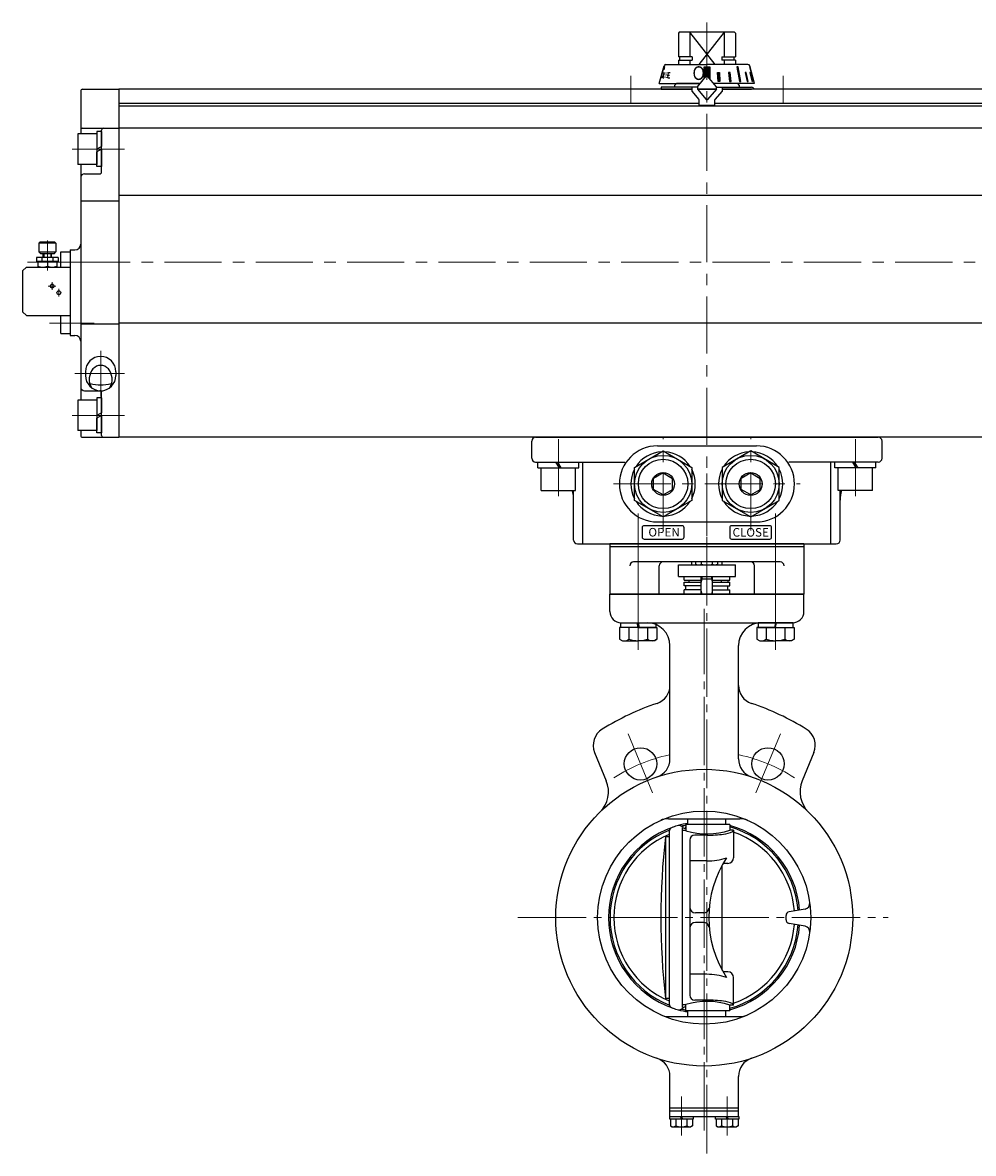
# Model space of a CAD drawing. Extents: x -1200 to -193, y 423 to 1357.
# Drawn here: x -1196 to -696, y 461 to 1055 of the extents above; entities that cross this region are included whole.
import ezdxf

# ---------------------------------------------------------------- set-up
doc = ezdxf.new("R2010")
doc.units = 0
doc.header["$LTSCALE"] = 4
doc.header["$MEASUREMENT"] = 0
doc.linetypes.add('CENTER', pattern=[12, 9, -1, 1, -1])
doc.linetypes.add('中心線', pattern=[12, 7.5, -1.5, 1.5, -1.5])
doc.layers.get('0').update_dxf_attribs({"linetype": 'CONTINUOUS'})
for name, color, linetype in [('1', 7, 'CONTINUOUS'), ('3', 3, 'CONTINUOUS'), ('4', 7, 'CONTINUOUS'), ('SC', 163, 'CONTINUOUS'), ('シリンダ', 85, 'CONTINUOUS'), ('実線', 2, 'CONTINUOUS')]:
    doc.layers.add(name, color=color, linetype=linetype)
for name, color, linetype, lineweight in [('CENTER', 4, 'CENTER', 13), ('TEXT', 7, 'CONTINUOUS', 18), ('中心線', 4, '中心線', 13)]:
    doc.layers.add(name, color=color, linetype=linetype, lineweight=lineweight)
doc.styles.add('MSP', font='MS PGothic.ttf')
doc.styles.get("Standard").update_dxf_attribs({"font": 'simplex.shx', "bigfont": 'BIGFONT.shx'})
pattern_1 = [(45, (-4506.06927, 2721.25547), (-0.176776695, 0.176776695), [])]

# ---------------------------------------------------------------- blocks, each defined once
blk = doc.blocks.new('HSNH107S10')
for p, q in [((-2.5, 8), (-12.5, 8)), ((-12.5, 8), (-12.5, -8)), ((0, 9.2), (-2.5, 9.2)), ((-2.5, 9.2), (-2.5, 0)), ((-2.5, 8), (-2.5, -8)), ((0, 9.2), (0, 1.44)), ((0, 1.44), (-2.5, 0)), ((0, 0), (-2.5, -1.44)), ((0, 0), (0, -9.2)), ((-2.5, -9.2), (-2.5, -1.44)), ((-2.5, -8), (-12.5, -8)), ((0, -9.2), (-2.5, -9.2))]:
    blk.add_line(p, q)
at = {"flags": 3}
for tag, p in [('OBJNAME', (0, 0)), ('PARAM', (0, -1))]:
    blk.add_attdef(tag, p, '', height=1, dxfattribs=at)

msp = doc.modelspace()

# ---------------------------------------------------------------- hatches: boundary and pattern name
at = {"layer": 'シリンダ', "linetype": 'Continuous', "lineweight": 5}
h = msp.add_hatch(dxfattribs=at)
h.set_pattern_fill('ANSI31', color=256, scale=2, style=0)
h.set_pattern_definition(pattern_1)
h.paths.add_polyline_path([(-834.987, 1031.643), (-836.487, 1031.643), (-836.487, 1026.947, -0.2216489), (-836.104, 1026.769), (-834.987, 1025.437)])
h.paths.add_polyline_path([(-837.987, 1025.437), (-836.87, 1026.769, -0.2216947), (-836.487, 1026.947), (-836.487, 1031.643), (-837.987, 1031.643)])
h = msp.add_hatch(dxfattribs=at)
h.set_pattern_fill('ANSI31', color=256, scale=2, style=0)
h.set_pattern_definition(pattern_1)
h.paths.add_polyline_path([(-813.715, 1028.745), (-813.974, 1028.745), (-812.723, 1023.947), (-812.464, 1023.947)])
h.paths.add_polyline_path([(-815.315, 1023.947), (-814.815, 1023.947), (-815.936, 1028.745), (-816.436, 1028.745)])
h.paths.add_polyline_path([(-819.35, 1023.947), (-818.642, 1023.947), (-820.107, 1031.643), (-820.815, 1031.643)])
h.paths.add_polyline_path([(-824.333, 1028.745), (-825.176, 1028.745), (-824.552, 1023.947), (-823.662, 1023.947)])
h.paths.add_polyline_path([(-829.937, 1028.745), (-830.903, 1028.745), (-830.568, 1023.947), (-829.602, 1023.947)])

# ---------------------------------------------------------------- linework, layer by layer
for centre in [(-871.372, 665.287), (-804.402, 665.287)]:
    msp.add_circle(centre, 8.5)
at = {"layer": '1', "color": 2, "linetype": 'CENTER', "lineweight": 13}
for p, q in [((-836.487, 460.518), (-836.487, 817.846)), ((-872.549, 764.843), (-872.549, 730.451)), ((-800.424, 764.843), (-800.424, 730.451)), ((-837.887, 472.521), (-837.887, 746.807)), ((-865.082, 650.101), (-877.885, 681.012)), ((-810.692, 650.101), (-797.888, 681.012)), ((-935.888, 584.447), (-741.184, 584.447)), ((-849.887, 469.838), (-849.887, 490.378)), ((-825.887, 469.838), (-825.887, 490.378))]:
    msp.add_line(p, q, dxfattribs=at)
at = {"layer": '1'}
for p, q in [((-851.487, 769.847), (-821.487, 769.847)), ((-851.487, 763.847), (-851.487, 769.847)), ((-844.487, 769.847), (-844.487, 771.447)), ((-842.237, 770.338), (-842.237, 771.447)), ((-842.237, 770.338), (-841.387, 769.847)), ((-839.362, 770.338), (-839.362, 771.447)), ((-833.612, 770.338), (-833.612, 771.447)), ((-830.737, 770.338), (-831.587, 769.847)), ((-830.737, 770.338), (-830.737, 771.447)), ((-828.487, 769.847), (-828.487, 771.447)), ((-821.487, 763.847), (-821.487, 769.847)), ((-851.487, 763.847), (-821.487, 763.847)), ((-848.487, 761.847), (-848.487, 763.847)), ((-848.487, 761.847), (-839.487, 761.847)), ((-846.037, 761.847), (-846.037, 760.847)), ((-839.487, 754.447), (-839.487, 763.847)), ((-833.487, 762.447), (-839.487, 762.447)), ((-833.487, 754.447), (-833.487, 763.847)), ((-833.487, 761.847), (-824.487, 761.847)), ((-828.975, 761.847), (-828.975, 760.847)), ((-825.554, 761.847), (-825.554, 760.847)), ((-824.487, 761.847), (-824.487, 763.847)), ((-848.487, 760.847), (-839.487, 760.847)), ((-848.487, 758.847), (-848.487, 760.847)), ((-839.487, 758.847), (-848.487, 758.847)), ((-839.487, 756.847), (-848.487, 756.847)), ((-848.487, 754.447), (-848.487, 756.847)), ((-847.487, 756.847), (-847.487, 758.847)), ((-833.487, 760.847), (-824.487, 760.847)), ((-833.487, 758.847), (-824.487, 758.847)), ((-833.487, 756.847), (-824.487, 756.847)), ((-825.487, 756.847), (-825.487, 758.847)), ((-824.487, 758.847), (-824.487, 760.847)), ((-824.487, 754.447), (-824.487, 756.847)), ((-785.487, 754.447), (-887.487, 754.447)), ((-887.487, 754.447), (-785.487, 754.447)), ((-887.487, 745.447), (-887.487, 754.447)), ((-785.487, 745.447), (-785.487, 754.447)), ((-881.487, 739.447), (-791.487, 739.447)), ((-855.887, 667.874), (-855.887, 727.447)), ((-819.887, 667.874), (-819.887, 727.447)), ((-895.471, 671.205), (-889.338, 656.397)), ((-780.303, 671.205), (-786.436, 656.397)), ((-856.647, 636.447), (-819.117, 636.447)), ((-846.487, 633.447), (-846.487, 636.447)), ((-826.487, 633.447), (-826.487, 636.447)), ((-849.287, 537.167), (-849.287, 631.737)), ((-847.487, 630.327), (-849.287, 630.327)), ((-848.897, 631.737), (-848.957, 631.807)), ((-824.487, 633.447), (-847.487, 633.447)), ((-847.487, 633.447), (-847.487, 630.127)), ((-824.487, 633.447), (-824.487, 630.447)), ((-822.487, 630.447), (-824.487, 630.447)), ((-822.487, 630.447), (-822.487, 615.947)), ((-856.287, 626.947), (-858.287, 626.947)), ((-858.287, 626.947), (-858.287, 541.947)), ((-856.287, 629.857), (-856.287, 539.047)), ((-845.487, 625.197), (-845.487, 543.707)), ((-836.487, 627.797), (-842.887, 627.797)), ((-836.487, 614.227), (-845.487, 614.227)), ((-825.487, 612.947), (-827.997, 612.947)), ((-828.487, 556.827), (-828.487, 612.077)), ((-784.887, 588.957), (-793.227, 587.487)), ((-838.237, 586.947), (-842.487, 586.947)), ((-794.887, 583.377), (-794.887, 585.517)), ((-838.237, 581.947), (-842.487, 581.947)), ((-784.887, 579.937), (-793.227, 581.417)), ((-836.487, 554.667), (-845.487, 554.667)), ((-825.487, 555.947), (-827.997, 555.947)), ((-822.487, 538.447), (-822.487, 552.947)), ((-856.287, 541.947), (-858.287, 541.947)), ((-836.487, 541.107), (-842.887, 541.107)), ((-847.487, 538.577), (-849.287, 538.577)), ((-848.897, 537.167), (-848.957, 537.097)), ((-847.487, 535.447), (-847.487, 538.777)), ((-824.487, 535.447), (-847.487, 535.447)), ((-846.487, 532.447), (-846.487, 535.447)), ((-826.487, 532.447), (-826.487, 535.447)), ((-824.487, 535.447), (-824.487, 538.447)), ((-822.487, 538.447), (-824.487, 538.447)), ((-856.647, 532.447), (-819.117, 532.447)), ((-855.887, 479.947), (-855.887, 501.021)), ((-819.887, 479.947), (-819.887, 501.021)), ((-855.887, 484.447), (-819.887, 484.447)), ((-855.887, 482.947), (-819.887, 482.947)), ((-855.987, 479.947), (-819.787, 479.947)), ((-855.987, 478.447), (-855.987, 479.947)), ((-843.787, 478.447), (-855.987, 478.447)), ((-855.637, 478.447), (-855.637, 474.938)), ((-852.762, 478.447), (-852.762, 474.938)), ((-849.887, 478.447), (-850.387, 479.947)), ((-849.887, 479.947), (-849.387, 478.447)), ((-847.012, 478.447), (-847.012, 474.938)), ((-844.137, 478.447), (-844.137, 474.938)), ((-843.787, 479.947), (-843.787, 478.447)), ((-831.987, 478.447), (-831.987, 479.947)), ((-819.787, 478.447), (-831.987, 478.447)), ((-831.637, 478.447), (-831.637, 474.938)), ((-828.762, 478.447), (-828.762, 474.938)), ((-825.887, 478.447), (-826.387, 479.947)), ((-825.887, 479.947), (-825.387, 478.447)), ((-823.012, 478.447), (-823.012, 474.938)), ((-820.137, 478.447), (-820.137, 474.938)), ((-819.787, 479.947), (-819.787, 478.447)), ((-855.637, 474.938), (-854.787, 474.447)), ((-854.787, 474.447), (-844.987, 474.447)), ((-844.137, 474.938), (-844.987, 474.447)), ((-831.637, 474.938), (-830.787, 474.447)), ((-830.787, 474.447), (-820.987, 474.447)), ((-820.137, 474.938), (-820.987, 474.447))]:
    msp.add_line(p, q, dxfattribs=at)
at = {"layer": '1', "color": 4, "lineweight": 9}
for p, q in [((-838.946, 762.447), (-839.487, 760.447)), ((-838.946, 762.447), (-838.946, 763.847)), ((-834.028, 762.447), (-834.028, 763.847)), ((-834.028, 762.447), (-833.487, 760.447)), ((-839.487, 756.447), (-838.946, 754.447)), ((-833.487, 756.447), (-834.028, 754.447))]:
    msp.add_line(p, q, dxfattribs=at)
at = {"layer": '1'}
for radius in [78, 56]:
    msp.add_circle((-837.887, 584.447), radius, dxfattribs=at)
for centre, radius, start, end in [((-840.799, 772.186), 2.341, 232.121121, 307.878879), ((-836.487, 778.47), 8.625, 250.528777, 289.471219), ((-832.174, 772.186), 2.341, 232.121121, 307.878879), ((-881.487, 745.447), 6, 180, 270), ((-791.487, 745.447), 6, 270, 0), ((-867.887, 727.447), 12, 0, 90), ((-807.887, 727.447), 12, 90, 180), ((-865.887, 706.56), 10, 288.662925, 0), ((-809.887, 706.56), 10, 180, 251.337075), ((-817.887, 564.447), 140, 108.662925, 121.717577), ((-857.887, 564.447), 140, 58.282423, 71.337075), ((-886.232, 675.032), 10, 121.717577, 202.5), ((-789.542, 675.032), 10, 337.5, 58.282423), ((-865.887, 667.874), 10, 288.553005, 0), ((-809.887, 667.874), 10, 180, 251.446995), ((-903.196, 650.657), 15, 314.60741, 22.5), ((-772.578, 650.657), 15, 157.5, 225.39259), ((-856.647, 626.447), 10, 90, 114.07), ((-819.117, 626.447), 10, 65.93, 90), ((-837.887, 584.447), 50.3, 108.9, 251.1), ((-837.887, 584.447), 49.5, 111.71, 248.29), ((-854.287, 629.857), 2, 111.41, 180), ((-836.487, 584.447), 50.77, 108.01, 111.41), ((-851.257, 629.877), 3, 40, 108.01), ((-837.887, 584.447), 50.3, 99.84, 105.72), ((-837.887, 584.447), 49.5, 101.18, 103.92), ((-848.287, 632.247), 0.8, 220, 0), ((-836.487, 665.547), 37.09, 252.75, 288.88), ((-837.887, 584.447), 50.3, 4.57, 74.55), ((-837.887, 584.447), 49.5, 4.48, 74.29), ((-823.287, 630.447), 0.8, 295.04, 0), ((-837.887, 584.447), 47.5, 112.79, 247.21), ((-480.667, 584.447), 380, 173.58, 186.42), ((-842.887, 625.197), 2.6, 90, 180), ((-836.487, 697.797), 70, 270, 277.2), ((-829.717, 644.217), 16, 277.2, 295.04), ((-837.887, 584.447), 47.5, 4.25, 71.08), ((-836.487, 645.937), 31.71, 270, 288.95), ((-777.487, 584.447), 58, 147.1, 212.9), ((-825.487, 615.947), 3, 270, 0), ((-842.487, 589.947), 3, 180, 270), ((-838.237, 589.947), 3, 270, 354.83), ((-785.407, 591.917), 3, 280, 8.1), ((-792.887, 585.517), 2, 100, 180), ((-792.887, 583.377), 2, 180, 260), ((-842.487, 578.947), 3, 90, 180), ((-838.237, 578.947), 3, 5.17, 90), ((-837.887, 584.447), 50.3, 285.45, 355.43), ((-837.887, 584.447), 49.5, 285.71, 355.52), ((-837.887, 584.447), 47.5, 288.92, 355.75), ((-785.407, 576.987), 3, 351.9, 80), ((-836.487, 522.957), 31.71, 71.05, 90), ((-825.487, 552.947), 3, 0, 90), ((-842.887, 543.707), 2.6, 180, 270), ((-836.487, 471.107), 70, 82.8, 90), ((-854.287, 539.047), 2, 180, 248.59), ((-836.487, 584.447), 50.77, 248.59, 251.99), ((-851.257, 539.017), 3, 251.99, 320), ((-837.887, 584.447), 50.3, 254.28, 260.16), ((-837.887, 584.447), 49.5, 256.08, 258.82), ((-848.287, 536.647), 0.8, 0, 140), ((-836.487, 503.357), 37.09, 71.12, 107.25), ((-829.717, 524.677), 16, 64.96, 82.8), ((-823.287, 538.447), 0.8, 0, 64.96), ((-856.647, 542.447), 10, 245.93, 270), ((-819.117, 542.447), 10, 270, 294.07), ((-865.887, 501.021), 10, 0, 71.446995), ((-809.887, 501.021), 10, 108.553005, 180), ((-854.199, 476.786), 2.341, 232.121121, 307.878879), ((-849.887, 483.07), 8.625, 250.528777, 289.471219), ((-845.574, 476.786), 2.341, 232.121121, 307.878879), ((-830.199, 476.786), 2.341, 232.121121, 307.878879), ((-825.887, 483.07), 8.625, 250.528777, 289.471219), ((-821.574, 476.786), 2.341, 232.121121, 307.878879)]:
    msp.add_arc(centre, radius, start, end, dxfattribs=at)
at = {"layer": '1', "color": 2, "linetype": 'CENTER', "lineweight": 13}
for start, end in [(102.094817, 122.819177), (57.180823, 77.905183)]:
    msp.add_arc((-837.887, 584.447), 87.5, start, end, dxfattribs=at)
at = {"layer": '3'}
for p, q in [((-887.487, 780.947), (-785.487, 780.947)), ((-785.487, 780.947), (-887.487, 780.947)), ((-785.487, 780.947), (-887.487, 780.947)), ((-887.487, 780.947), (-887.487, 754.447)), ((-887.487, 780.947), (-785.487, 780.947)), ((-785.487, 780.947), (-887.487, 780.947)), ((-785.487, 780.947), (-887.487, 780.947)), ((-785.487, 779.447), (-887.487, 779.447)), ((-785.487, 779.447), (-887.487, 779.447)), ((-785.487, 780.947), (-785.487, 754.447)), ((-797.931, 771.447), (-875.042, 771.447)), ((-861.487, 754.447), (-861.487, 769.447)), ((-813.487, 771.447), (-859.487, 771.447)), ((-811.487, 754.447), (-811.487, 769.447)), ((-887.487, 754.447), (-861.487, 754.447)), ((-785.487, 754.447), (-811.487, 754.447))]:
    msp.add_line(p, q, dxfattribs=at)
for centre, start, end in [((-875.042, 769.447), 90, 180), ((-859.487, 769.447), 90, 180), ((-813.487, 769.447), 0, 90), ((-797.931, 769.447), 0, 90)]:
    msp.add_arc(centre, 2, start, end, dxfattribs=at)
at = {"layer": '4', "color": 2, "linetype": 'CENTER', "lineweight": 13}
for p, q in [((-872.549, 796.947), (-872.549, 725.177)), ((-800.424, 796.947), (-800.424, 725.177))]:
    msp.add_line(p, q, dxfattribs=at)
at = {"layer": '4'}
for p, q in [((-881.749, 739.447), (-863.349, 739.447)), ((-881.749, 736.947), (-881.749, 739.447)), ((-872.549, 736.947), (-873.049, 739.447)), ((-872.549, 739.447), (-872.049, 736.947)), ((-863.349, 739.447), (-863.349, 736.947)), ((-791.224, 739.447), (-809.624, 739.447)), ((-809.624, 739.447), (-809.624, 736.947)), ((-800.424, 739.447), (-800.924, 736.947)), ((-800.424, 736.947), (-799.924, 739.447)), ((-791.224, 736.947), (-791.224, 739.447)), ((-882.349, 736.947), (-882.349, 730.842)), ((-872.549, 736.947), (-882.349, 736.947)), ((-863.349, 736.947), (-881.749, 736.947)), ((-877.449, 736.947), (-877.449, 730.842)), ((-872.549, 736.947), (-862.749, 736.947)), ((-867.649, 736.947), (-867.649, 730.842)), ((-862.749, 736.947), (-862.749, 730.842)), ((-810.224, 736.947), (-810.224, 730.842)), ((-800.424, 736.947), (-810.224, 736.947)), ((-809.624, 736.947), (-791.224, 736.947)), ((-805.324, 736.947), (-805.324, 730.842)), ((-800.424, 736.947), (-790.624, 736.947)), ((-795.524, 736.947), (-795.524, 730.842)), ((-790.624, 736.947), (-790.624, 730.842)), ((-882.349, 730.842), (-880.799, 729.947)), ((-880.799, 729.947), (-872.549, 729.947)), ((-864.299, 729.947), (-872.549, 729.947)), ((-862.749, 730.842), (-864.299, 729.947)), ((-810.224, 730.842), (-808.674, 729.947)), ((-808.674, 729.947), (-800.424, 729.947)), ((-792.174, 729.947), (-800.424, 729.947)), ((-790.624, 730.842), (-792.174, 729.947))]:
    msp.add_line(p, q, dxfattribs=at)
for centre, radius, start, end in [((-879.899, 733.992), 3.99, 232.121121, 307.878879), ((-872.549, 744.701), 14.7, 250.528779, 270), ((-872.549, 744.701), 14.7, 270, 289.471221), ((-865.199, 733.992), 3.99, 232.121121, 307.878879), ((-807.774, 733.992), 3.99, 232.121121, 307.878879), ((-800.424, 744.701), 14.7, 250.528779, 270), ((-800.424, 744.701), 14.7, 270, 289.471221), ((-793.074, 733.992), 3.99, 232.121121, 307.878879)]:
    msp.add_arc(centre, radius, start, end, dxfattribs=at)
at = {"layer": 'CENTER'}
for p, q in [((-1182.987, 940.473), (-1182.987, 924.65)), ((-1182.487, 916.447), (-1178.487, 916.447)), ((-1180.487, 914.447), (-1180.487, 918.447)), ((-1176.987, 910.947), (-1176.987, 914.947))]:
    msp.add_line(p, q, dxfattribs=at)
at = {"layer": 'SC'}
for p, q in [((-1186.987, 939.447), (-1187.487, 938.947)), ((-1178.987, 939.447), (-1186.987, 939.447)), ((-1178.987, 939.447), (-1178.487, 938.947)), ((-1187.487, 938.947), (-1187.487, 934.447)), ((-1178.487, 938.947), (-1187.487, 938.947)), ((-1187.487, 934.447), (-1186.487, 933.447)), ((-1187.487, 934.447), (-1178.487, 934.447)), ((-1179.487, 933.447), (-1186.487, 933.447)), ((-1185.237, 931.447), (-1185.237, 933.447)), ((-1184.827, 933.447), (-1184.827, 931.447)), ((-1181.137, 933.447), (-1181.137, 931.447)), ((-1180.737, 931.447), (-1180.737, 933.447)), ((-1179.487, 933.447), (-1178.487, 934.447)), ((-1178.487, 938.947), (-1178.487, 934.447)), ((-1175.987, 934.447), (-1170.987, 934.447)), ((-1175.987, 926.447), (-1175.987, 934.447)), ((-1177.237, 931.447), (-1188.737, 931.447)), ((-1188.737, 931.447), (-1188.737, 929.447)), ((-1177.237, 929.447), (-1188.737, 929.447)), ((-1187.987, 929.447), (-1187.987, 926.447)), ((-1185.827, 931.447), (-1185.827, 929.447)), ((-1182.987, 928.997), (-1182.987, 926.887)), ((-1180.147, 931.447), (-1180.147, 929.447)), ((-1177.987, 929.447), (-1177.987, 926.447)), ((-1177.237, 931.447), (-1177.237, 929.447)), ((-1193.987, 926.447), (-1195.987, 924.447)), ((-1195.987, 924.447), (-1195.987, 902.947)), ((-1193.987, 926.447), (-1170.987, 926.447)), ((-1195.987, 902.947), (-1193.987, 900.947)), ((-1193.987, 900.947), (-1170.987, 900.947)), ((-1175.987, 891.447), (-1175.987, 900.947)), ((-1175.987, 891.447), (-1170.987, 891.447))]:
    msp.add_line(p, q, dxfattribs=at)
for centre in [(-1180.487, 916.447), (-1176.987, 912.947)]:
    msp.add_circle(centre, 1, dxfattribs=at)
for centre, start, end in [((-1185.487, 922.227), 69.74, 110.26), ((-1180.487, 922.227), 69.74, 110.26), ((-1185.487, 933.667), 249.74, 290.26), ((-1180.487, 933.667), 249.74, 290.26)]:
    msp.add_arc(centre, 7.22, start, end, dxfattribs=at)
at = {"layer": 'シリンダ'}
for p, q in [((-850.987, 1049.947), (-851.487, 1049.447)), ((-851.487, 1049.447), (-851.487, 1036.897)), ((-821.987, 1049.947), (-850.987, 1049.947)), ((-845.487, 1049.947), (-845.487, 1036.897)), ((-832.183, 1032.947), (-845.487, 1049.947)), ((-827.487, 1049.947), (-840.791, 1032.947)), ((-827.487, 1049.947), (-827.487, 1036.897)), ((-821.987, 1049.947), (-821.487, 1049.447)), ((-821.487, 1049.447), (-821.487, 1036.897)), ((-844.264, 1036.897), (-851.487, 1036.897)), ((-851.487, 1035.147), (-844.264, 1035.147)), ((-851.487, 1035.147), (-851.487, 1032.947)), ((-850.787, 1035.147), (-850.787, 1036.897)), ((-845.487, 1035.147), (-845.487, 1032.947)), ((-844.264, 1036.897), (-844.264, 1035.147)), ((-828.709, 1036.897), (-821.487, 1036.897)), ((-828.709, 1036.897), (-828.709, 1035.147)), ((-821.487, 1035.147), (-828.709, 1035.147)), ((-827.487, 1035.147), (-827.487, 1032.947)), ((-822.187, 1035.147), (-822.187, 1036.897)), ((-821.487, 1035.147), (-821.487, 1032.947)), ((-852.487, 1022.947), (-853.487, 1021.947)), ((-820.487, 1022.947), (-819.487, 1021.947)), ((-1165.487, 1018.947), (-1165.487, 996.447)), ((-1164.487, 1019.947), (-1145.487, 1019.947)), ((-844.487, 1019.947), (-1145.487, 1019.947)), ((-1145.487, 1019.947), (-1145.487, 836.947)), ((-1145.487, 1019.947), (-1145.487, 836.947)), ((-860.487, 1019.947), (-844.487, 1019.947)), ((-853.487, 1021.947), (-853.487, 1020.947)), ((-841.41, 1019.947), (-831.564, 1019.947)), ((-831.564, 1019.947), (-841.41, 1019.947)), ((-527.487, 1019.947), (-828.487, 1019.947)), ((-828.487, 1019.947), (-812.987, 1019.947)), ((-819.487, 1021.947), (-819.487, 1020.947)), ((-840.487, 1012.447), (-1145.487, 1012.447)), ((-527.487, 1010.947), (-1145.487, 1010.947)), ((-527.487, 1012.447), (-832.487, 1012.447)), ((-1164.487, 999.447), (-1145.487, 999.447)), ((-527.487, 999.447), (-1145.487, 999.447)), ((-1154.487, 976.447), (-1154.487, 998.447)), ((-1165.487, 980.447), (-1165.487, 928.947)), ((-1163.487, 975.447), (-1155.487, 975.447)), ((-527.487, 964.115), (-1145.487, 964.115)), ((-1165.487, 961.243), (-1145.487, 961.243)), ((-1170.987, 935.447), (-1170.987, 890.447)), ((-1170.987, 935.447), (-1168.487, 935.447)), ((-1165.487, 928.947), (-1165.487, 856.447)), ((-1165.487, 896.652), (-1145.487, 896.652)), ((-527.487, 896.869), (-1145.487, 896.869)), ((-1170.987, 890.447), (-1168.487, 890.447)), ((-1162.987, 871.447), (-1162.987, 869.447)), ((-1146.987, 871.447), (-1146.987, 869.447)), ((-1163.487, 861.447), (-1155.487, 861.447)), ((-1155.487, 861.449), (-1153.898, 861.449)), ((-1154.487, 837.947), (-1154.487, 860.447)), ((-1165.487, 840.447), (-1165.487, 837.947)), ((-1164.487, 836.947), (-1145.487, 836.947)), ((-527.487, 836.947), (-1145.487, 836.947)), ((-928.487, 825.947), (-928.487, 834.947)), ((-926.487, 836.947), (-746.487, 836.947)), ((-862.487, 832.447), (-810.487, 832.447)), ((-744.487, 825.947), (-744.487, 834.947)), ((-874.487, 821.107), (-859.487, 829.768)), ((-859.487, 829.768), (-844.487, 821.107)), ((-813.487, 829.768), (-828.487, 821.107)), ((-798.487, 821.107), (-813.487, 829.768)), ((-926.487, 823.947), (-879.612, 823.947)), ((-923.487, 808.947), (-923.487, 820.947)), ((-905.487, 808.947), (-905.487, 820.947)), ((-901.619, 780.947), (-901.619, 823.947)), ((-874.487, 803.787), (-874.487, 821.107)), ((-844.487, 821.107), (-844.487, 803.787)), ((-828.487, 821.107), (-828.487, 803.787)), ((-798.487, 803.787), (-798.487, 821.107)), ((-746.487, 823.947), (-793.362, 823.947)), ((-771.355, 780.947), (-771.355, 823.947)), ((-767.487, 808.947), (-767.487, 820.947)), ((-749.487, 808.947), (-749.487, 820.947)), ((-859.487, 818.221), (-864.487, 815.334)), ((-864.487, 809.56), (-864.487, 815.334)), ((-859.487, 818.221), (-854.487, 815.334)), ((-854.487, 809.56), (-854.487, 815.334)), ((-813.487, 818.221), (-818.487, 815.334)), ((-818.487, 809.56), (-818.487, 815.334)), ((-813.487, 818.221), (-808.487, 815.334)), ((-808.487, 809.56), (-808.487, 815.334)), ((-923.487, 808.947), (-905.487, 808.947)), ((-906.487, 782.947), (-906.487, 808.947)), ((-859.487, 806.674), (-864.487, 809.56)), ((-859.487, 806.674), (-854.487, 809.56)), ((-813.487, 806.674), (-818.487, 809.56)), ((-813.487, 806.674), (-808.487, 809.56)), ((-749.487, 808.947), (-767.487, 808.947)), ((-766.487, 782.947), (-766.487, 808.947)), ((-859.487, 795.127), (-874.487, 803.787)), ((-844.487, 803.787), (-859.487, 795.127)), ((-828.487, 803.787), (-813.487, 795.127)), ((-813.487, 795.127), (-798.487, 803.787)), ((-862.487, 792.447), (-810.487, 792.447)), ((-904.487, 780.947), (-768.487, 780.947))]:
    msp.add_line(p, q, dxfattribs=at)
at = {"layer": 'シリンダ', "ltscale": 0.5}
for p, q in [((-861.487, 1022.947), (-859.006, 1032.206)), ((-859.106, 1028.745), (-859.67, 1025.856)), ((-858.04, 1032.947), (-836.487, 1032.947)), ((-857.093, 1025.856), (-856.681, 1028.745)), ((-856.681, 1028.745), (-855.775, 1028.745)), ((-837.987, 1031.643), (-834.987, 1031.643)), ((-837.987, 1025.437), (-837.987, 1031.643)), ((-814.934, 1032.947), (-836.487, 1032.947)), ((-834.987, 1031.643), (-834.987, 1025.437)), ((-830.568, 1023.947), (-830.903, 1028.745)), ((-830.903, 1028.745), (-829.937, 1028.745)), ((-829.937, 1028.745), (-829.602, 1023.947)), ((-824.333, 1028.745), (-825.176, 1028.745)), ((-825.176, 1028.745), (-824.552, 1023.947)), ((-823.662, 1023.947), (-824.333, 1028.745)), ((-820.107, 1031.643), (-820.815, 1031.643)), ((-820.815, 1031.643), (-819.35, 1023.947)), ((-818.642, 1023.947), (-820.107, 1031.643)), ((-815.936, 1028.745), (-816.436, 1028.745)), ((-816.436, 1028.745), (-815.315, 1023.947)), ((-814.815, 1023.947), (-815.936, 1028.745)), ((-813.715, 1028.745), (-813.974, 1028.745)), ((-813.974, 1028.745), (-812.723, 1023.947)), ((-811.487, 1022.947), (-813.968, 1032.206)), ((-811.791, 1023.947), (-813.867, 1031.643)), ((-813.867, 1031.643), (-813.817, 1031.643)), ((-812.464, 1023.947), (-813.715, 1028.745)), ((-861.487, 1022.947), (-840.076, 1022.947)), ((-859.67, 1025.856), (-859.078, 1025.856)), ((-857.093, 1025.856), (-856.029, 1025.856)), ((-856.887, 1027.301), (-856.162, 1027.301)), ((-840.076, 1022.947), (-852.487, 1022.947)), ((-841.487, 1021.266), (-836.87, 1026.769)), ((-831.487, 1021.266), (-836.104, 1026.769)), ((-820.487, 1022.947), (-832.897, 1022.947)), ((-811.487, 1022.947), (-832.897, 1022.947)), ((-829.602, 1023.947), (-830.568, 1023.947)), ((-824.552, 1023.947), (-823.662, 1023.947)), ((-819.35, 1023.947), (-818.642, 1023.947)), ((-815.315, 1023.947), (-814.815, 1023.947)), ((-812.723, 1023.947), (-812.464, 1023.947)), ((-811.791, 1023.947), (-811.755, 1023.947)), ((-860.487, 1020.947), (-860.487, 1019.947)), ((-841.487, 1020.947), (-860.487, 1020.947)), ((-844.487, 1020.947), (-844.487, 1018.947)), ((-844.487, 1018.947), (-840.721, 1014.459)), ((-841.487, 1021.266), (-841.487, 1020.039)), ((-841.487, 1020.039), (-836.87, 1014.537)), ((-831.487, 1020.039), (-836.104, 1014.537)), ((-828.487, 1018.947), (-832.253, 1014.459)), ((-831.487, 1020.039), (-831.487, 1021.266)), ((-831.487, 1020.947), (-812.987, 1020.947)), ((-828.487, 1020.947), (-828.487, 1018.947)), ((-840.487, 1011.347), (-840.487, 1013.816)), ((-832.487, 1011.347), (-840.487, 1011.347)), ((-832.487, 1013.816), (-832.487, 1011.347))]:
    msp.add_line(p, q, dxfattribs=at)
at = {"layer": 'シリンダ', "ltscale": 0.3}
for p, q in [((-925.237, 820.947), (-925.237, 823.947)), ((-925.237, 820.947), (-903.737, 820.947)), ((-903.737, 820.947), (-903.737, 823.947)), ((-769.237, 820.947), (-769.237, 823.947)), ((-747.737, 820.947), (-769.237, 820.947)), ((-747.737, 820.947), (-747.737, 823.947))]:
    msp.add_line(p, q, dxfattribs=at)
at = {"layer": 'シリンダ', "linetype": 'Continuous'}
for p, q in [((-916.073, 823.947), (-914.171, 820.947)), ((-915.062, 823.947), (-913.161, 820.947)), ((-760.073, 823.947), (-758.171, 820.947)), ((-759.062, 823.947), (-757.161, 820.947))]:
    msp.add_line(p, q, dxfattribs=at)
at = {"layer": 'シリンダ'}
for centre, radius in [((-859.487, 812.447), 15), ((-813.487, 812.447), 15), ((-859.487, 812.447), 13), ((-813.487, 812.447), 13), ((-859.487, 812.447), 6), ((-813.487, 812.447), 6)]:
    msp.add_circle(centre, radius, dxfattribs=at)
at = {"layer": 'シリンダ', "ltscale": 0.5}
for centre, radius, start, end in [((-858.04, 1031.947), 1, 90, 165), ((-814.934, 1031.947), 1, 15, 90), ((-836.487, 1026.447), 0.5, 40, 140), ((-812.987, 1019.447), 1.5, 19.471221, 90), ((-841.487, 1013.816), 1, 0, 40), ((-836.487, 1014.858), 0.5, 220, 320), ((-831.487, 1013.816), 1, 140, 180)]:
    msp.add_arc(centre, radius, start, end, dxfattribs=at)
at = {"layer": 'シリンダ'}
for centre, radius, start, end in [((-836.487, 1026.447), 0.5, 40, 140), ((-1164.487, 1018.947), 1, 90, 180), ((-1164.487, 998.447), 1, 90, 180), ((-1153.487, 998.447), 1, 90, 180), ((-1163.487, 973.447), 2, 90, 180), ((-1155.487, 976.447), 1, 270, 0), ((-1168.487, 938.447), 3, 270, 0), ((-1168.487, 887.447), 3, 0, 90), ((-1154.987, 871.447), 8, 0, 180), ((-1154.987, 869.447), 8, 180, 0), ((-1163.487, 863.447), 2, 180, 270), ((-1154.987, 883.377), 18.875, 253.058628, 286.941372), ((-1155.487, 860.447), 1, 0, 90), ((-1164.487, 837.947), 1, 180, 270), ((-1153.487, 837.947), 1, 180, 270), ((-926.487, 834.947), 2, 90, 180), ((-862.487, 812.447), 20, 90, 270), ((-810.487, 812.447), 20, 270, 90), ((-746.487, 834.947), 2, 0, 90), ((-859.487, 812.447), 16.9, 92.569958, 147.430042), ((-859.487, 812.447), 16.9, 32.569958, 87.430042), ((-813.487, 812.447), 16.9, 92.569958, 147.430042), ((-813.487, 812.447), 16.9, 32.569958, 87.430042), ((-926.487, 825.947), 2, 180, 270), ((-746.487, 825.947), 2, 270, 0), ((-859.487, 812.447), 16.9, 152.569958, 207.430042), ((-859.487, 812.447), 16.9, 332.569958, 27.430042), ((-813.487, 812.447), 16.9, 152.569958, 207.430042), ((-813.487, 812.447), 16.9, 332.569958, 27.430042), ((-926.487, 803.947), 20, 360, 14.477512), ((-746.487, 803.947), 20, 165.522488, 180), ((-859.487, 812.447), 16.9, 212.569958, 267.430042), ((-859.487, 812.447), 16.9, 272.569958, 327.430042), ((-813.487, 812.447), 16.9, 212.569958, 267.430042), ((-813.487, 812.447), 16.9, 272.569958, 327.430042), ((-904.487, 782.947), 2, 180, 270), ((-768.487, 782.947), 2, 270, 0)]:
    msp.add_arc(centre, radius, start, end, dxfattribs=at)
at = {"layer": 'シリンダ', "ltscale": 0.5}
for centre, start_param, end_param in [((-859.535, 1028.712), 1.586876, 4.1971839), ((-859.494, 1028.866), -0.9904282, 1.6406791)]:
    msp.add_ellipse(centre, major_axis=(0.771, 2.879), ratio=0.1050531, start_param=start_param, end_param=end_param, dxfattribs=at)
at = {"layer": 'シリンダ'}
msp.add_ellipse((-1154.987, 867.447), major_axis=(0, 7.325), ratio=0.8191601, start_param=4.0672228, end_param=8.4991479, dxfattribs=at)
at = {"layer": '中心線'}
for p, q in [((-836.487, 1054.947), (-836.487, 775.947)), ((-876.487, 1026.947), (-876.487, 1012.947)), ((-796.487, 1026.947), (-796.487, 1012.947)), ((-1169.987, 988.447), (-1142.487, 988.447)), ((-1170.442, 928.947), (-1193.442, 928.947)), ((-1160.779, 928.947), (-1183.779, 928.947)), ((-467.487, 928.947), (-1175.987, 928.947)), ((-1158.804, 896.947), (-1181.804, 896.947)), ((-1158.442, 896.947), (-1181.442, 896.947)), ((-1154.987, 882.447), (-1154.987, 858.447)), ((-1142.487, 870.447), (-1168.487, 870.447)), ((-1169.987, 848.447), (-1142.487, 848.447)), ((-914.487, 805.947), (-914.487, 839.947)), ((-758.487, 805.947), (-758.487, 839.947)), ((-859.487, 787.947), (-859.487, 836.947)), ((-813.487, 787.947), (-813.487, 836.947)), ((-885.487, 812.447), (-787.487, 812.447))]:
    msp.add_line(p, q, dxfattribs=at)
at = {"layer": '実線', "ltscale": 2}
for points in [[(-869.487, 783.444), (-849.487, 783.444, 0.4142136), (-848.487, 784.444), (-848.487, 789.444, 0.4142136), (-849.487, 790.444), (-869.487, 790.444, 0.4142136), (-870.487, 789.444), (-870.487, 784.444, 0.4142136)], [(-823.487, 783.444), (-803.487, 783.444, 0.4142136), (-802.487, 784.444), (-802.487, 789.444, 0.4142136), (-803.487, 790.444), (-823.487, 790.444, 0.4142136), (-824.487, 789.444), (-824.487, 784.444, 0.4142136)]]:
    msp.add_lwpolyline(points, format="xyb", close=True, dxfattribs=at)

# ---------------------------------------------------------------- block references
at = {"layer": 'シリンダ'}
for p in [(-1154.485, 988.447), (-1154.482, 848.447)]:
    msp.add_blockref('HSNH107S10', p, dxfattribs=at)

# ---------------------------------------------------------------- texts
at = {"layer": 'TEXT', "char_height": 4.5, "attachment_point": 1, "style": 'MSP'}
for s, insert in [('OPEN', (-867.222, 789.306)), ('CLOSE', (-823.007, 789.252))]:
    msp.add_mtext(s, dxfattribs=dict(at, insert=insert))
at = {"layer": 'シリンダ', "ltscale": 0.5, "oblique": 6}
for s, rotation, width, p in [('O', 358, 0.38, (-859.053, 1025.872)), ('S', 357, 0.45, (-858.174, 1025.865))]:
    msp.add_text(s, height=2.9, rotation=rotation, dxfattribs=dict(at, width=width)).set_placement(p)
at = {"layer": 'シリンダ', "ltscale": 0.5, "width": 0.8}
msp.add_text('Ｏ', height=7.2, rotation=359, dxfattribs=at).set_placement((-844.783, 1024.863))

doc.saveas('drawing.dxf')
